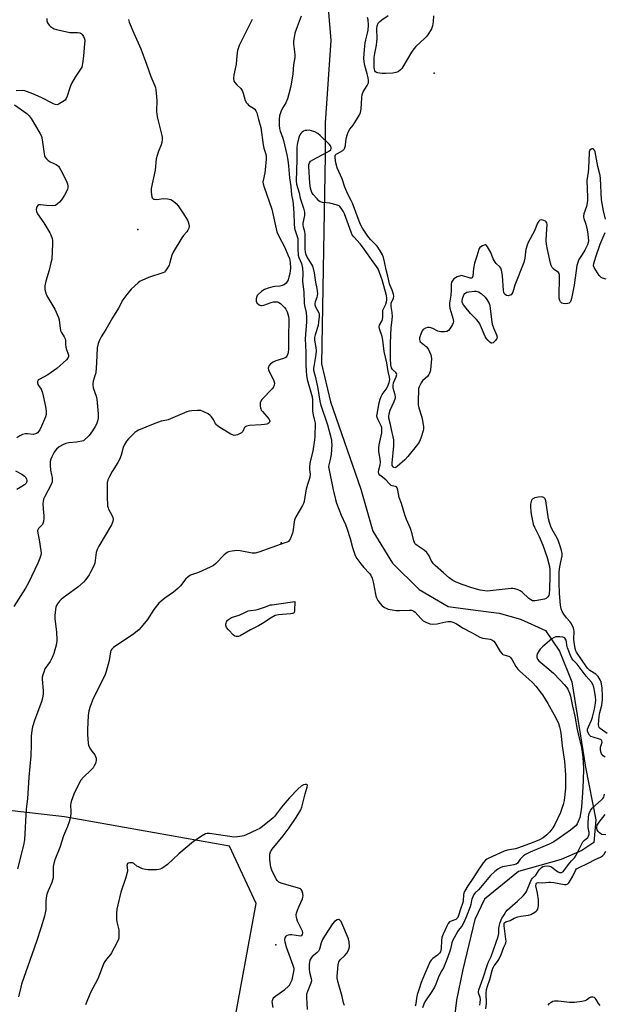
# Model space of a CAD drawing. Units: inches. Extents: x 1321762 to 1327762, y 517447 to 521448.
# Drawn here: x 1322971 to 1323240, y 519033 to 519486 of the extents above; entities that cross this region are included whole.
import ezdxf

# ---------------------------------------------------------------- set-up
doc = ezdxf.new("R2010")
doc.units = ezdxf.units.IN
doc.header["$MEASUREMENT"] = 0
for name, color, linetype in [('ELEV-Spot Elevation', 7, 'Continuous'), ('HYDRO-Single Line Stream', 4, 'Continuous'), ('NTRL-Trees', 3, 'Continuous'), ('Undefined', 1, 'Continuous')]:
    doc.layers.add(name, color=color, linetype=linetype)

msp = doc.modelspace()

# ---------------------------------------------------------------- linework, layer by layer
at = {"layer": 'ELEV-Spot Elevation'}
for p in [(1323161.5, 519460.93, 349.54), (1323025.05, 519389.06, 352.99), (1323090.99, 519244.94, 347.69), (1323088.54, 519059.82, 345.84)]:
    msp.add_point(p, dxfattribs=at)
at = {"layer": 'HYDRO-Single Line Stream'}
msp.add_lwpolyline([(1323109.57, 519527.79), (1323113.88, 519475.97), (1323111.33, 519438.19), (1323111.2, 519423.05), (1323109.53, 519327.21), (1323113.7, 519309.78), (1323127.67, 519269.62), (1323133.2, 519250.26), (1323142.29, 519235.57), (1323154.57, 519223.39), (1323167.84, 519215.65), (1323180.5, 519213.96), (1323191.31, 519212.53), (1323201.23, 519209.68), (1323212.64, 519204.59), (1323219.17, 519195.05), (1323224.75, 519180.95), (1323231.15, 519141.58), (1323235.86, 519117.42), (1323234.95, 519106.91), (1323229.46, 519103.26), (1323219.87, 519099.15), (1323200.21, 519093.67), (1323184.67, 519080.89), (1323180.1, 519071.53), (1323174.61, 519048.53), (1323171.75, 519034.38), (1323170.43, 519024.19)], dxfattribs=at)
at = {"layer": 'NTRL-Trees'}
msp.add_polyline3d([(1322962.97, 518846.67, 0), (1323001.58, 518909.9, 0), (1323068.66, 519019.77, 0), (1323079.48, 519078.86, 0), (1323067.18, 519105.28, 0), (1322991.27, 519118.8, 0), (1322961.86, 519122.13, 0)], dxfattribs=at)
at = {"layer": 'Undefined'}
for points, elevation in [([(1322983.06, 519486.13), (1322983.14, 519485.04), (1322983.46, 519484.17), (1322984.22, 519483.02), (1322984.79, 519482.41), (1322985.67, 519481.78), (1322986.43, 519481.43), (1322987.57, 519481.1), (1322993.68, 519479.71), (1322994.55, 519479.65), (1322997.18, 519479.67), (1322998.31, 519479.48), (1322998.9, 519479.19), (1322999.43, 519478.78), (1322999.76, 519478.36), (1323000, 519477.87)], 354), ([(1323100.24, 519487.22), (1323098.3, 519482.33), (1323097.37, 519479.37), (1323096.94, 519477.39), (1323096.71, 519475.65), (1323096.71, 519474.5), (1323097.28, 519469.59), (1323097.29, 519468.13), (1323096.69, 519464.88), (1323096.31, 519460.65), (1323095.4, 519454.94), (1323094.41, 519450.87), (1323093.91, 519449.15), (1323093.13, 519447.39), (1323091.61, 519444.81), (1323090.89, 519443.23), (1323090.24, 519441.32), (1323090.04, 519439.63), (1323090.13, 519436.94), (1323090.29, 519435.46), (1323090.6, 519434.36), (1323091.64, 519431.53), (1323092.1, 519430.06), (1323093.59, 519423.39), (1323094.03, 519420.9), (1323094.39, 519418.27), (1323094.91, 519412.77), (1323095.42, 519408.88), (1323095.71, 519405.06), (1323096.33, 519402.14), (1323096.53, 519400.69), (1323096.86, 519396.59), (1323096.96, 519391.65), (1323097.11, 519389.64), (1323097.39, 519388.55), (1323098.38, 519385.89), (1323098.65, 519384.84), (1323098.71, 519384.01), (1323098.68, 519379.98), (1323098.87, 519377.3), (1323099.15, 519376.24), (1323100.31, 519373.33), (1323100.8, 519371.21), (1323100.91, 519369), (1323100.85, 519365.17), (1323101.42, 519360.32), (1323101.57, 519355.21), (1323101.75, 519354.04), (1323102.45, 519350.92), (1323102.71, 519348.65), (1323102.67, 519346.52), (1323102.08, 519338.81), (1323102.31, 519332.67), (1323102.33, 519327.06), (1323102.48, 519323.9), (1323102.68, 519321.95), (1323103.05, 519320.08), (1323105.26, 519311.98), (1323105.38, 519310.6), (1323105.46, 519305.45), (1323105.74, 519303.77), (1323106.42, 519301.21), (1323106.6, 519299.96), (1323106.52, 519293.76), (1323106.41, 519292.32), (1323105.53, 519287.11), (1323104.43, 519282.22), (1323104.07, 519280.05), (1323104.07, 519278.63), (1323104.32, 519276.4), (1323104.21, 519275.03), (1323103.96, 519273.94), (1323103.15, 519271.73), (1323102.57, 519269.52), (1323102.22, 519267.84), (1323101.57, 519263.84), (1323101.28, 519263.04), (1323100.78, 519262.02), (1323097.78, 519256.77), (1323097.28, 519255.74), (1323096.97, 519254.63), (1323096.48, 519250.83), (1323096.18, 519249.38), (1323095.18, 519246.62), (1323094.74, 519245.9), (1323094.32, 519245.53), (1323093.84, 519245.25), (1323092.75, 519244.81), (1323080.74, 519240.58), (1323079.05, 519240.11), (1323078.48, 519240.07), (1323077.62, 519240.15), (1323072.12, 519241.25), (1323070.67, 519241.4), (1323067.45, 519240.95), (1323066.72, 519240.73), (1323066.1, 519240.4), (1323064.83, 519239.32), (1323060.97, 519235.39), (1323059.86, 519234.49), (1323058.29, 519233.69), (1323052.9, 519231.27), (1323049.34, 519230.01), (1323048.84, 519229.74), (1323048.16, 519229.23), (1323047.12, 519228.23), (1323044.59, 519225.05), (1323043.44, 519223.83), (1323041.49, 519222.23), (1323037.41, 519219.4), (1323035.8, 519218.08), (1323034.73, 519217.06), (1323032.45, 519214.12), (1323029.52, 519209.65), (1323026.63, 519206.08), (1323025.47, 519204.82), (1323022.63, 519202.51), (1323014.92, 519197.52), (1323013.83, 519196.73), (1323013.07, 519195.98), (1323012.65, 519195.27), (1323012.47, 519194.73), (1323011.76, 519190.77), (1323010.37, 519185.59), (1323009.84, 519183.9), (1323004.51, 519173.3), (1323003.02, 519169.5), (1323002.44, 519167.58), (1323002.1, 519165.35), (1323001.8, 519158.96), (1323001.83, 519156.61), (1323002.08, 519152.75), (1323002.35, 519151.66), (1323003.16, 519149.94), (1323003.78, 519149.02), (1323005.17, 519147.28), (1323005.57, 519146.58), (1323005.77, 519145.77), (1323005.82, 519144.64), (1323005.75, 519144.08), (1323005.49, 519143.27), (1323004.99, 519142.24), (1323004.38, 519141.27), (1323003.41, 519140.21), (1323000, 519137.05)], 348), ([(1323240.28, 519393.73), (1323239.36, 519397.7), (1323238.49, 519402.77), (1323238, 519412.44), (1323237.86, 519413.89), (1323236.73, 519418.03), (1323235.58, 519424.72), (1323235.39, 519425.25), (1323235, 519425.86), (1323234.66, 519426.12), (1323234.06, 519426.2), (1323233.67, 519426.07), (1323233.18, 519425.55), (1323232.85, 519424.83), (1323232.73, 519424.27), (1323232.53, 519417.21), (1323232.34, 519415.3), (1323231.89, 519412.74), (1323231.79, 519411.61), (1323232.09, 519403.9), (1323232.07, 519402.43), (1323231.9, 519401.3), (1323231.52, 519399.62), (1323230.42, 519396.29), (1323230.17, 519395.19), (1323230.19, 519394.66), (1323230.32, 519394.13), (1323231.34, 519391.47), (1323231.91, 519388.95), (1323232.21, 519386.96), (1323232.29, 519385.23), (1323232.46, 519383.84), (1323232.42, 519383.01), (1323232.03, 519381.92), (1323230.75, 519379.56), (1323229.55, 519377.49), (1323228.07, 519375.26), (1323227.36, 519373.48), (1323227.12, 519372.41), (1323225.88, 519363.49), (1323224.67, 519357.31), (1323224.37, 519356.29), (1323224.06, 519355.61), (1323223.53, 519355.11), (1323223.05, 519354.96), (1323221.94, 519354.92), (1323220.81, 519355.04), (1323220.29, 519355.17), (1323219.86, 519355.4), (1323219.57, 519355.75), (1323219.28, 519356.43), (1323219.05, 519357.46), (1323218.99, 519358.47), (1323219.18, 519366.8), (1323219.12, 519368.24), (1323218.98, 519368.77), (1323218.63, 519369.3), (1323216.65, 519370.69), (1323215.84, 519371.49), (1323215.33, 519372.43), (1323214.98, 519373.53), (1323213.61, 519379.84), (1323213.18, 519382.27), (1323213.06, 519384), (1323213.09, 519386.95), (1323213.51, 519391.37), (1323213.32, 519392.14), (1323213.02, 519392.56), (1323212.63, 519392.91), (1323211.9, 519393.26), (1323210.86, 519393.46), (1323210.17, 519393.31), (1323209.64, 519392.87), (1323209.08, 519391.92), (1323207.57, 519388.46), (1323204.7, 519383.09), (1323204.2, 519381.77), (1323203.71, 519379.89), (1323203.52, 519378.78), (1323203.19, 519375.88), (1323202.72, 519373.9), (1323198.62, 519363.41), (1323197.66, 519360.17), (1323197.2, 519359.37), (1323196.87, 519359.05), (1323196.45, 519358.8), (1323195.44, 519358.58), (1323194.7, 519358.69), (1323194.08, 519359.07), (1323193.68, 519359.64), (1323193.52, 519360.11), (1323193.39, 519360.94), (1323192.9, 519367.67), (1323192.62, 519369.74), (1323192.34, 519370.87), (1323192.13, 519371.33), (1323191.74, 519371.85), (1323189.98, 519373.41), (1323189.46, 519374.07), (1323188.67, 519375.55), (1323187.46, 519378.42), (1323186.05, 519381.04), (1323185.56, 519381.68), (1323185.19, 519381.92), (1323184.97, 519381.95), (1323184.49, 519381.87), (1323183.73, 519381.55), (1323182.98, 519381.11), (1323182.54, 519380.75), (1323182.2, 519380.32), (1323181.96, 519379.81), (1323181.09, 519376.72), (1323179.94, 519373.59), (1323179.54, 519371.05), (1323179.2, 519367.52), (1323179.11, 519367.14), (1323178.93, 519366.86), (1323178.63, 519366.7), (1323177.96, 519366.7), (1323176.67, 519367.04), (1323174.56, 519367.8), (1323174.03, 519367.87), (1323173.51, 519367.8), (1323171.97, 519367.21), (1323170.52, 519366.38), (1323169.97, 519365.77), (1323169.47, 519364.77), (1323169.28, 519363.68), (1323169.23, 519361.12), (1323169.05, 519358.78), (1323168.53, 519355.09), (1323168.49, 519353.97), (1323168.68, 519352.91), (1323170.06, 519348.32), (1323170.25, 519347.49), (1323170.33, 519346.68), (1323170.25, 519346.14), (1323169.93, 519345.36), (1323168.71, 519343.34), (1323167.99, 519342.5), (1323167.3, 519342.16), (1323166.23, 519342.01), (1323164.55, 519342.01), (1323163.73, 519342.12), (1323163.19, 519342.3), (1323160.86, 519343.44), (1323159.85, 519343.82), (1323159.08, 519343.96), (1323158.52, 519343.91), (1323157.41, 519343.58), (1323156.41, 519343.04), (1323155.88, 519342.43), (1323155.39, 519341.4), (1323154.67, 519339.19), (1323154.64, 519338.37), (1323154.78, 519337.84), (1323155.06, 519337.38), (1323155.45, 519336.98), (1323157.75, 519335.16), (1323158.7, 519334.1), (1323159.36, 519332.81), (1323159.88, 519331.43), (1323160.06, 519330.62), (1323160.15, 519329.54), (1323159.72, 519324.54), (1323159.59, 519323.68), (1323159.36, 519322.9), (1323159.02, 519322.26), (1323158.5, 519321.61), (1323156.15, 519319.37), (1323155.42, 519318.48), (1323154.55, 519316.68), (1323154.29, 519315.87), (1323154.16, 519315.07), (1323154.05, 519310.41), (1323154.11, 519308.37), (1323154.41, 519306.94), (1323155.68, 519303.09), (1323155.95, 519302.01), (1323156.47, 519298.21), (1323156.47, 519297.33), (1323156.33, 519296.48), (1323155.34, 519293.08), (1323155.02, 519292.27), (1323154.5, 519291.26), (1323153.75, 519290.18), (1323149.27, 519284.6), (1323147.88, 519283.11), (1323144.46, 519279.94), (1323143.77, 519279.54), (1323143.3, 519279.45), (1323142.85, 519279.53), (1323142.51, 519279.78), (1323142.18, 519280.4), (1323142.1, 519281.49), (1323142.83, 519289.47), (1323142.89, 519291.16), (1323142.85, 519292.27), (1323142.63, 519293.62), (1323141.83, 519296.96), (1323141.36, 519299.37), (1323140.61, 519302.17), (1323140.52, 519302.99), (1323140.66, 519304.22), (1323141.16, 519305.86), (1323143.01, 519309.88), (1323143.59, 519311.54), (1323143.65, 519312.11), (1323143.56, 519312.96), (1323142.64, 519315.97), (1323142.53, 519316.52), (1323142.52, 519317.23), (1323142.79, 519318.47), (1323143.93, 519321.24), (1323144.19, 519322.3), (1323144.11, 519322.79), (1323143.87, 519323.19), (1323142.31, 519324.63), (1323141.8, 519325.39), (1323141.52, 519326.76), (1323141.34, 519329.65), (1323141.3, 519336.5), (1323141.57, 519340.56), (1323141.67, 519343.8), (1323142.15, 519347.63), (1323142.24, 519348.95), (1323142.17, 519350.79), (1323141.72, 519353.68), (1323141.66, 519354.54), (1323141.72, 519355.08), (1323141.88, 519355.6), (1323142.58, 519356.99), (1323142.74, 519357.47), (1323142.85, 519358.44), (1323142.75, 519359.22), (1323142.17, 519361.07), (1323141.14, 519363.29), (1323140.86, 519364.06), (1323140.17, 519367.59), (1323139.35, 519370.52), (1323138.65, 519374.13), (1323138.09, 519376.09), (1323137.59, 519377.46), (1323136.62, 519379.2), (1323135.21, 519381.36), (1323134.34, 519382.34), (1323132.1, 519384.49), (1323130.88, 519386.04), (1323128.51, 519389.69), (1323127.36, 519391.72), (1323125.41, 519397), (1323123.78, 519401.15), (1323123.19, 519402.46), (1323121.97, 519404.73), (1323121.24, 519406.31), (1323120.36, 519408.52), (1323119.03, 519412.33), (1323116.86, 519417.39), (1323116.2, 519419.8), (1323115.83, 519422.03), (1323115.92, 519422.97), (1323116.08, 519423.34), (1323116.33, 519423.65), (1323116.93, 519424.09), (1323119.4, 519425.45), (1323119.98, 519425.97), (1323120.36, 519426.58), (1323120.63, 519427.64), (1323120.83, 519429.71), (1323121.1, 519431.44), (1323121.38, 519432.53), (1323121.84, 519433.8), (1323122.59, 519435.15), (1323124.1, 519437.03), (1323124.96, 519438.24), (1323126.94, 519441.58), (1323127.55, 519442.87), (1323127.74, 519443.58), (1323127.86, 519444.43), (1323128.14, 519449.63), (1323128.33, 519451.17), (1323128.78, 519452.33), (1323130.64, 519455.38), (1323131.16, 519456.57), (1323131.27, 519457.57), (1323131.11, 519458.87), (1323130.64, 519460.73), (1323129.46, 519464.58), (1323129.19, 519466.19), (1323129.08, 519467.84), (1323129.35, 519471.9), (1323129.71, 519474.98), (1323129.99, 519476.33), (1323130.83, 519479.43), (1323131.04, 519480.78), (1323131.14, 519483.01), (1323130.99, 519485.58), (1323130.8, 519486.66)], 348), ([(1323161.17, 519487.43), (1323161.05, 519484.53), (1323160.73, 519482.79), (1323160.15, 519481.45), (1323158.49, 519478.66), (1323157.82, 519477.7), (1323157.22, 519477.06), (1323152.98, 519473.26), (1323152.02, 519472.21), (1323151.06, 519470.72), (1323147.02, 519463.86), (1323146.54, 519463.13), (1323145.97, 519462.49), (1323144.84, 519461.66), (1323143.82, 519461.23), (1323142.43, 519461.03), (1323139.27, 519460.83), (1323137.56, 519460.87), (1323135.35, 519461.18), (1323134.86, 519461.33), (1323134.45, 519461.57), (1323134.09, 519462.08), (1323133.91, 519462.72), (1323133.8, 519463.78), (1323133.85, 519468.13), (1323134.06, 519469.98), (1323134.88, 519473.86), (1323135.11, 519475.39), (1323135.17, 519476.75), (1323135.08, 519481.32), (1323135.23, 519482.75), (1323135.72, 519483.94), (1323136.37, 519484.78), (1323137.28, 519485.52), (1323140.23, 519487.58)], 350), ([(1323077.68, 519485.72), (1323071.61, 519473.65), (1323071.2, 519472.4), (1323070.98, 519471.34), (1323070.67, 519469.15), (1323070.22, 519465.06), (1323069.86, 519463.01), (1323069.23, 519460.17), (1323069.11, 519458.73), (1323069.29, 519457.34), (1323069.65, 519456.63), (1323070.59, 519455.61), (1323072.46, 519453.93), (1323073.03, 519453.08), (1323073.53, 519451.85), (1323074.51, 519448.4), (1323074.98, 519447.38), (1323075.44, 519446.8), (1323076.02, 519446.28), (1323078.21, 519444.95), (1323078.85, 519444.44), (1323079.36, 519443.68), (1323079.74, 519442.68), (1323080.5, 519439.66), (1323081.58, 519436.04), (1323082.66, 519428.07), (1323083.06, 519426.45), (1323083.86, 519424.21), (1323084.06, 519423.12), (1323084.05, 519421.41), (1323083.66, 519416.51), (1323083.44, 519415.07), (1323082.68, 519411.61), (1323082.63, 519410.78), (1323082.74, 519409.99), (1323083.16, 519408.59), (1323086.65, 519398.39), (1323089.07, 519387.96), (1323089.77, 519386.33), (1323092.64, 519380.72), (1323094.14, 519377.45), (1323094.78, 519375.69), (1323095.1, 519373.79), (1323095.23, 519371.25), (1323095, 519368.81), (1323094.61, 519367.16), (1323094.18, 519365.83), (1323093.79, 519365.09), (1323093.25, 519364.41), (1323092.39, 519363.65), (1323091.44, 519363.21), (1323090.41, 519362.99), (1323088.1, 519362.84), (1323087.16, 519362.7), (1323084.95, 519362.11), (1323083.36, 519361.49), (1323081.91, 519360.49), (1323080.36, 519359.11), (1323080.01, 519358.66), (1323079.77, 519358.17), (1323079.48, 519357.11), (1323079.44, 519356.58), (1323079.5, 519356.07), (1323079.85, 519355.38), (1323080.81, 519354.43), (1323081.26, 519354.17), (1323081.7, 519354.06), (1323082.16, 519354.05), (1323082.97, 519354.2), (1323086.41, 519355.44), (1323087.46, 519355.73), (1323088.24, 519355.81), (1323089.02, 519355.79), (1323089.51, 519355.7), (1323090, 519355.51), (1323090.7, 519355.01), (1323091.8, 519354), (1323092.6, 519353.12), (1323093.09, 519352.41), (1323093.73, 519351.15), (1323094.14, 519350.1), (1323094.4, 519349.02), (1323094.56, 519347.92), (1323094.6, 519346.5), (1323094.42, 519340.5), (1323094.34, 519333.83), (1323094.27, 519332.64), (1323094.09, 519331.79), (1323093.62, 519330.79), (1323093.28, 519330.38), (1323092.83, 519330.07), (1323092.04, 519329.71), (1323088.62, 519328.55), (1323087.28, 519328), (1323086.14, 519327.28), (1323085.47, 519326.46), (1323085.14, 519325.74), (1323085.02, 519325.25), (1323085.1, 519324.47), (1323085.56, 519323.41), (1323087.14, 519320.52), (1323087.64, 519319.45), (1323087.88, 519318.39), (1323087.8, 519317.38), (1323087.53, 519316.64), (1323087.03, 519315.95), (1323082.17, 519310.77), (1323081.69, 519310.08), (1323081.4, 519309.33), (1323081.33, 519307.88), (1323081.44, 519307.02), (1323081.6, 519306.47), (1323081.87, 519305.97), (1323082.39, 519305.28), (1323085.34, 519301.95), (1323085.7, 519301.27), (1323085.74, 519300.83), (1323085.66, 519300.41), (1323085.45, 519300.04), (1323085.08, 519299.77), (1323084.36, 519299.5), (1323083.28, 519299.26), (1323081.8, 519299.11), (1323076.45, 519298.86), (1323075.05, 519298.63), (1323074.42, 519298.28), (1323074.1, 519297.9), (1323073.3, 519296.14), (1323072.82, 519295.53), (1323072.15, 519295.11), (1323070.87, 519294.59), (1323070.09, 519294.36), (1323069.31, 519294.3), (1323068.54, 519294.53), (1323067.78, 519294.92), (1323062.77, 519297.97), (1323061.59, 519298.8), (1323061.2, 519299.17), (1323060.73, 519299.79), (1323059.69, 519301.77), (1323058.92, 519302.92), (1323058.37, 519303.52), (1323057.43, 519304.16), (1323055.34, 519305.21), (1323054, 519305.69), (1323052.53, 519305.78), (1323049.84, 519305.66), (1323048.66, 519305.53), (1323047.53, 519305.19), (1323039.06, 519301.47), (1323038.33, 519301.27), (1323035.82, 519300.81), (1323032.02, 519299.55), (1323025.36, 519296.69), (1323024.61, 519296.28), (1323023.7, 519295.58), (1323020.73, 519292.74), (1323019.85, 519291.59), (1323018.93, 519290.11), (1323018.29, 519288.68), (1323017.3, 519285.27), (1323016.53, 519283.17), (1323015.81, 519281.89), (1323013.16, 519277.63), (1323011.77, 519275.13), (1323011.18, 519273.85), (1323010.92, 519272.43), (1323010.84, 519270.06), (1323010.88, 519266.33), (1323011.13, 519261.74), (1323011.29, 519260.91), (1323011.49, 519260.37), (1323012.99, 519257.58), (1323013.45, 519256.6), (1323013.62, 519255.82), (1323013.53, 519254.71), (1323013.25, 519253.9), (1323012.84, 519253.12), (1323007.1, 519243.36), (1323006.28, 519241.79), (1323005.91, 519240.36), (1323005.2, 519235.5), (1323004.99, 519234.69), (1323004.53, 519233.63), (1323003.3, 519231.32), (1323002.55, 519230.1), (1323001.08, 519228.07), (1323000, 519226.81)], 350), ([(1323020.76, 519485.62), (1323021.1, 519484.51), (1323023.22, 519479.37), (1323026.4, 519472.17), (1323029.07, 519465.12), (1323031, 519459.46), (1323032.9, 519455.22), (1323033.17, 519454.39), (1323033.33, 519453.54), (1323033.73, 519448.34), (1323033.65, 519443.44), (1323033.69, 519442.01), (1323034.02, 519440.31), (1323036.03, 519432.35), (1323036.18, 519431.48), (1323036.21, 519430.6), (1323036.04, 519429.14), (1323035.78, 519427.99), (1323034.37, 519424.56), (1323033.51, 519421.5), (1323033.05, 519416.34), (1323031.23, 519407.95), (1323031.21, 519406.19), (1323031.44, 519404.15), (1323031.61, 519403.65), (1323031.88, 519403.29), (1323032.23, 519403.07), (1323032.65, 519402.93), (1323033.73, 519402.91), (1323036.89, 519403.26), (1323038.61, 519403.17), (1323039.46, 519403.05), (1323040.26, 519402.81), (1323041.42, 519402.07), (1323042.7, 519400.96), (1323043.64, 519399.88), (1323045.47, 519397.24), (1323047.15, 519394.55), (1323047.86, 519393.31), (1323048.19, 519392.53), (1323048.47, 519391.46), (1323048.6, 519390.38), (1323048.5, 519389.61), (1323048.06, 519388.68), (1323047.59, 519388.01), (1323046.03, 519386.23), (1323045.34, 519385.29), (1323041.23, 519378.61), (1323040.69, 519377.25), (1323039.78, 519373.81), (1323039.41, 519372.7), (1323038.74, 519371.45), (1323037.79, 519370.05), (1323037.22, 519369.48), (1323036.47, 519369.07), (1323029.95, 519366.97), (1323026.83, 519365.64), (1323026.11, 519365.2), (1323025.2, 519364.5), (1323021.98, 519361.61), (1323019.94, 519359.16), (1323018.18, 519356.63), (1323016.16, 519352.79), (1323013.34, 519348.45), (1323010.22, 519343.07), (1323008.13, 519339.64), (1323007.33, 519338.14), (1323006.71, 519336.53), (1323006.3, 519334.53), (1323006.06, 519327.65), (1323005.61, 519323.11), (1323005.29, 519321.72), (1323004.42, 519319.23), (1323004.25, 519318.2), (1323004.3, 519317.36), (1323004.51, 519316.24), (1323005.87, 519312.39), (1323006.19, 519311.03), (1323006.8, 519304.25), (1323006.83, 519303.22), (1323006.75, 519302.19), (1323006.47, 519300.85), (1323005.95, 519299.48), (1323005.41, 519298.43), (1323004.15, 519296.44), (1323002.62, 519294.29), (1323000, 519291.81)], 352), ([(1323000, 519477.87), (1323000.44, 519476.84), (1323000.58, 519476.05), (1323000.25, 519472.75), (1323000, 519468.85)], 354), ([(1323000, 519468.85), (1322999.62, 519465.46), (1322999.22, 519463.77), (1322998.66, 519462.77), (1322996.14, 519459.21), (1322994.5, 519456.25), (1322993.85, 519454.62), (1322992.51, 519450.33), (1322992.04, 519449.27), (1322991.5, 519448.62), (1322990.34, 519447.76), (1322988.84, 519446.84), (1322988.34, 519446.61), (1322987.82, 519446.48), (1322987.01, 519446.57), (1322986.21, 519446.86), (1322980.57, 519449.82), (1322976.65, 519451.53), (1322974.21, 519452.44), (1322972.95, 519452.81), (1322971.81, 519453.02), (1322969, 519452.9)], 354), ([(1322968.28, 519446.41), (1322973.91, 519442.39), (1322974.93, 519441.42), (1322975.96, 519440.07), (1322979.97, 519433.37), (1322980.62, 519432.04), (1322980.99, 519430.31), (1322981.84, 519423.79), (1322982.04, 519422.94), (1322982.26, 519422.42), (1322982.9, 519421.5), (1322983.72, 519420.74), (1322984.73, 519420.19), (1322987.37, 519418.95), (1322988.08, 519418.51), (1322988.48, 519418.12), (1322988.97, 519417.41), (1322989.53, 519416.37), (1322991.96, 519411.57), (1322992.59, 519410.06), (1322992.77, 519408.99), (1322992.76, 519408.18), (1322992.64, 519407.65), (1322992.32, 519406.87), (1322991.19, 519404.88), (1322989.8, 519402.75), (1322988.92, 519401.68), (1322987.92, 519400.73), (1322987.05, 519400.16), (1322985.94, 519399.96), (1322982.95, 519400.02), (1322980.15, 519400.37), (1322979.43, 519400.33), (1322979.03, 519400.12), (1322978.58, 519399.5), (1322978.39, 519398.99), (1322978.29, 519398.25), (1322978.42, 519397.3), (1322978.89, 519396.28), (1322981.71, 519392.1), (1322984.53, 519387.58), (1322985.03, 519386.52), (1322985.54, 519384.84), (1322985.68, 519383.98), (1322985.71, 519382.51), (1322985.36, 519375.34), (1322985.03, 519373.66), (1322984.2, 519370.33), (1322982.6, 519365.31), (1322982.28, 519363.1), (1322982.27, 519361.44), (1322982.64, 519359.79), (1322983.14, 519358.47), (1322986.75, 519352.45), (1322988.42, 519348.63), (1322988.73, 519347.51), (1322989.06, 519344.66), (1322989.48, 519342.65), (1322989.94, 519341.61), (1322991.13, 519339.71), (1322991.51, 519338.71), (1322991.66, 519337.93), (1322991.74, 519336.09), (1322991.9, 519334.98), (1322992.19, 519333.88), (1322992.98, 519331.71), (1322993.08, 519331.16), (1322993.08, 519330.65), (1322992.81, 519329.78), (1322992.18, 519329), (1322987.69, 519325.03), (1322983.56, 519322.19), (1322979.6, 519320.05), (1322979.17, 519319.71), (1322978.81, 519319.16), (1322978.77, 519318.48), (1322979.01, 519317.73), (1322980.44, 519315.54), (1322981.13, 519313.88), (1322982.51, 519307.67), (1322982.77, 519305.44), (1322982.79, 519303.99), (1322982.58, 519302.86), (1322980.74, 519298.51), (1322979.92, 519296.94), (1322978.82, 519295.56), (1322978.4, 519295.19), (1322977.92, 519294.95), (1322976.81, 519294.79), (1322974.18, 519295.02), (1322973.31, 519295.01), (1322971.96, 519294.67), (1322970.67, 519294.12), (1322969.3, 519293.22)], 354), ([(1323241.11, 519157.11), (1323237.87, 519159.43), (1323237.43, 519159.91), (1323237.2, 519160.51), (1323237.14, 519161.25), (1323237.38, 519165.02), (1323237.73, 519166.87), (1323238.64, 519170.16), (1323238.98, 519172.71), (1323238.98, 519174.27), (1323238.79, 519178.04), (1323238.54, 519179.97), (1323238.31, 519180.78), (1323237.86, 519181.85), (1323236.99, 519183.31), (1323235.89, 519184.41), (1323233.18, 519186.12), (1323232.19, 519186.98), (1323231.57, 519187.78), (1323227.04, 519194.49), (1323226.7, 519195.19), (1323226.38, 519196.22), (1323225.87, 519199.14), (1323225.78, 519200.5), (1323225.87, 519204.24), (1323225.8, 519204.82), (1323225.56, 519205.65), (1323224.98, 519206.99), (1323224.43, 519208.02), (1323223.91, 519208.71), (1323222.39, 519210.4), (1323221.18, 519212.01), (1323220.44, 519213.21), (1323219.94, 519214.49), (1323219.64, 519216.17), (1323219.12, 519221.62), (1323218.95, 519226.47), (1323218.96, 519229.39), (1323219.06, 519231.45), (1323219.36, 519233.81), (1323219.74, 519236.14), (1323220.45, 519238.88), (1323220.44, 519239.99), (1323219.9, 519241.98), (1323218.66, 519245.67), (1323218, 519246.98), (1323215.71, 519251.07), (1323215.14, 519252.35), (1323214.47, 519254.18), (1323214.06, 519255.85), (1323212.9, 519264.12), (1323212.57, 519265.11), (1323212.31, 519265.5), (1323211.95, 519265.77), (1323210.96, 519266.01), (1323209.29, 519265.96), (1323207.84, 519265.58), (1323206.82, 519265.08), (1323206.32, 519264.55), (1323206.04, 519263.82), (1323205.87, 519262.69), (1323205.8, 519261.24), (1323205.91, 519259.5), (1323206.09, 519258.08), (1323206.66, 519255.03), (1323207.05, 519253.51), (1323207.58, 519252.13), (1323209.75, 519247.78), (1323211.46, 519243.85), (1323213.48, 519238.19), (1323214.49, 519233.99), (1323214.65, 519232.31), (1323214.72, 519229.5), (1323214.55, 519223.48), (1323214.4, 519221.42), (1323214.18, 519220.61), (1323213.76, 519220), (1323212.99, 519219.33), (1323212.29, 519218.98), (1323208.01, 519218.14), (1323207.18, 519218.12), (1323206.66, 519218.24), (1323205.92, 519218.64), (1323204.99, 519219.32), (1323201.96, 519222.12), (1323201.06, 519222.84), (1323200.08, 519223.32), (1323198.51, 519223.75), (1323197.69, 519223.83), (1323196.83, 519223.8), (1323187.23, 519222.75), (1323186.1, 519222.69), (1323184.83, 519222.75), (1323182.64, 519223.16), (1323178.75, 519224.22), (1323174.34, 519225.74), (1323171.54, 519226.8), (1323170.06, 519227.56), (1323168.4, 519228.76), (1323165.72, 519230.99), (1323161.93, 519234.39), (1323161.09, 519235.23), (1323160.46, 519236.06), (1323160.08, 519236.75), (1323159.22, 519238.83), (1323158.08, 519240.35), (1323156.78, 519241.46), (1323153.59, 519243.58), (1323152.94, 519244.14), (1323152.6, 519244.57), (1323152.34, 519245.05), (1323152.04, 519245.86), (1323151.26, 519248.96), (1323150.52, 519251.45), (1323148.75, 519255.56), (1323147.94, 519257.71), (1323146.43, 519262.93), (1323145.37, 519265.77), (1323144.74, 519269.14), (1323144.38, 519270.18), (1323144.06, 519270.57), (1323143.62, 519270.82), (1323142.14, 519271.09), (1323141.71, 519271.26), (1323141.29, 519271.55), (1323140.71, 519272.11), (1323139.25, 519273.79), (1323136.97, 519275.48), (1323136.38, 519276.03), (1323136.02, 519276.67), (1323135.87, 519277.37), (1323135.99, 519278.47), (1323136.61, 519280.76), (1323136.73, 519281.93), (1323136.63, 519283.39), (1323135.99, 519286.84), (1323135.99, 519288.51), (1323136.2, 519289.95), (1323137.28, 519295.42), (1323137.42, 519296.9), (1323137.31, 519297.89), (1323137.07, 519298.66), (1323135.67, 519301.45), (1323135.28, 519302.49), (1323135.12, 519303.3), (1323135.14, 519304.14), (1323136.1, 519309.29), (1323136.56, 519310.93), (1323137.08, 519312.17), (1323137.57, 519313.1), (1323139.4, 519315.65), (1323140.01, 519316.66), (1323140.73, 519318.6), (1323140.97, 519320.06), (1323140.91, 519321.13), (1323140.32, 519323.75), (1323139.65, 519327.66), (1323138.4, 519332.9), (1323137.88, 519338.14), (1323137.47, 519339.78), (1323136.33, 519343.31), (1323136.16, 519344.36), (1323136.33, 519345.07), (1323137.39, 519346.87), (1323137.68, 519347.64), (1323137.78, 519348.71), (1323137.75, 519351.17), (1323137.86, 519351.96), (1323139.12, 519354.72), (1323139.48, 519355.78), (1323139.66, 519356.59), (1323139.7, 519357.51), (1323139.45, 519358.73), (1323137.43, 519365.96), (1323136.33, 519369.29), (1323135.64, 519370.88), (1323134.19, 519373.16), (1323128.51, 519381.07), (1323127.39, 519382.43), (1323124.44, 519385.61), (1323123.75, 519386.52), (1323123.18, 519387.8), (1323120.2, 519396.24), (1323119.62, 519397.43), (1323118.66, 519398.93), (1323118.09, 519399.58), (1323117.64, 519399.91), (1323116.28, 519400.42), (1323113.37, 519401.14), (1323110.11, 519401.47), (1323109.02, 519401.76), (1323108.34, 519402.25), (1323107.53, 519403.1), (1323105.79, 519405.16), (1323105.15, 519406.13), (1323104.84, 519406.95), (1323104.55, 519408.09), (1323104.19, 519410.44), (1323103.79, 519418.1), (1323103.82, 519418.95), (1323104.02, 519419.7), (1323104.57, 519420.45), (1323105.52, 519421.12), (1323112.23, 519424.62), (1323113.24, 519425.23), (1323113.83, 519425.78), (1323114.02, 519426.25), (1323114.05, 519426.56), (1323113.86, 519427.32), (1323113.19, 519428.22), (1323108.93, 519432.32), (1323107.82, 519433.27), (1323106.57, 519433.94), (1323104.95, 519434.51), (1323103.87, 519434.69), (1323102.8, 519434.67), (1323102.02, 519434.53), (1323101.28, 519434.24), (1323100.6, 519433.82), (1323100.04, 519433.26), (1323099.62, 519432.55), (1323099.28, 519431.77), (1323098.66, 519429.51), (1323098.42, 519428.18), (1323098.27, 519426.62), (1323098.18, 519421.07), (1323097.88, 519411.44), (1323098.04, 519409.96), (1323099.29, 519405.9), (1323099.72, 519403.52), (1323101.26, 519398.92), (1323101.75, 519396.98), (1323101.71, 519395.55), (1323101.02, 519391.97), (1323100.96, 519391.25), (1323101.08, 519390.27), (1323101.7, 519388.11), (1323101.88, 519386.97), (1323101.89, 519380.1), (1323102.03, 519378.59), (1323102.37, 519377.5), (1323102.95, 519376.18), (1323105.03, 519372.98), (1323105.44, 519372.21), (1323105.63, 519371.66), (1323106.15, 519369.07), (1323106.77, 519364.8), (1323107.44, 519361.9), (1323107.62, 519360.72), (1323107.66, 519359.53), (1323107.6, 519358.64), (1323107.41, 519357.83), (1323106.68, 519355.74), (1323106.55, 519354.91), (1323106.56, 519354.36), (1323106.83, 519353.45), (1323108.31, 519350.7), (1323108.47, 519349.88), (1323108.46, 519349.01), (1323108.21, 519346.36), (1323107.98, 519344.9), (1323106.66, 519340.64), (1323106.41, 519339.38), (1323106.41, 519338.16), (1323107.01, 519334.69), (1323107.09, 519333.16), (1323106.93, 519331.51), (1323105.99, 519326.04), (1323105.91, 519325.18), (1323105.94, 519324.38), (1323106.82, 519320.99), (1323107.88, 519315.91), (1323108.78, 519310.09), (1323109.09, 519308.61), (1323112.31, 519299.22), (1323114.11, 519292.34), (1323114.25, 519291.2), (1323114.28, 519290.05), (1323113.98, 519285.56), (1323113.57, 519283.17), (1323112.93, 519280.78), (1323112.83, 519279.83), (1323114.97, 519269.32), (1323116.04, 519264.81), (1323116.51, 519263.14), (1323118.68, 519257.56), (1323120.64, 519253.26), (1323121.29, 519251.63), (1323122.73, 519246.84), (1323123.83, 519242.65), (1323125.11, 519239.01), (1323125.78, 519237.72), (1323127.69, 519235.19), (1323129.12, 519233.5), (1323131.55, 519230.95), (1323132.28, 519229.95), (1323132.84, 519228.63), (1323133.59, 519226.13), (1323134.37, 519221.23), (1323134.56, 519220.43), (1323134.91, 519219.49), (1323135.57, 519218.29), (1323136.61, 519216.95), (1323137.56, 519215.92), (1323138.59, 519215.13), (1323139.28, 519214.74), (1323140.34, 519214.35), (1323142.04, 519213.99), (1323144.04, 519213.69), (1323145.5, 519213.67), (1323150.15, 519213.94), (1323150.96, 519213.89), (1323151.45, 519213.77), (1323152.14, 519213.46), (1323152.77, 519212.98), (1323155.31, 519209.99), (1323156.32, 519209), (1323157.56, 519208.29), (1323159.49, 519207.64), (1323160.89, 519207.52), (1323162.86, 519207.64), (1323164.02, 519207.86), (1323166.76, 519208.55), (1323167.79, 519208.69), (1323169.14, 519208.62), (1323170.5, 519208.26), (1323171.7, 519207.66), (1323173.36, 519206.47), (1323174.51, 519205.77), (1323178.9, 519203.53), (1323182.41, 519201.5), (1323183.9, 519200.97), (1323187.21, 519200.53), (1323188.01, 519200.26), (1323188.5, 519199.99), (1323188.92, 519199.63), (1323189.44, 519198.95), (1323191.81, 519194.9), (1323192.68, 519193.79), (1323193.11, 519193.46), (1323193.52, 519193.26), (1323195.71, 519192.71), (1323196.16, 519192.51), (1323196.57, 519192.18), (1323197.42, 519191.08), (1323199.07, 519187.98), (1323199.92, 519186.8), (1323200.91, 519185.76), (1323205.01, 519182.17), (1323206.71, 519180.53), (1323208.33, 519178.8), (1323210.14, 519176.52), (1323211.32, 519174.88), (1323213.78, 519171.01), (1323216.72, 519165.77), (1323218.52, 519162.13), (1323219.19, 519160.26), (1323219.53, 519158.96), (1323219.79, 519157.25), (1323220.4, 519151.46), (1323221.43, 519144.28), (1323221.92, 519138.18), (1323221.96, 519135.24), (1323221.88, 519132.02), (1323221.3, 519126.28), (1323220.85, 519124.44), (1323219.57, 519120.81), (1323217, 519115.23), (1323216.15, 519113.72), (1323214.72, 519111.95), (1323213.36, 519110.56), (1323211.63, 519109.15), (1323209.95, 519108.18), (1323206.51, 519106.76), (1323200.33, 519104.5), (1323198.94, 519104.14), (1323195.22, 519103.43), (1323193.62, 519102.94), (1323186.64, 519099.81), (1323185.76, 519099.3), (1323185.14, 519098.81), (1323183.97, 519097.55), (1323181.95, 519094.78), (1323178.97, 519089.95), (1323176.9, 519087.07), (1323175.47, 519084.45), (1323175.12, 519083.64), (1323174.9, 519082.84), (1323174.77, 519080.2), (1323174.59, 519079.32), (1323173.6, 519076.38), (1323172.71, 519073.38), (1323172.29, 519072.45), (1323171.9, 519071.94), (1323171.4, 519071.61), (1323169.24, 519070.83), (1323168.5, 519070.43), (1323167.89, 519069.75), (1323167.22, 519068.53), (1323165.54, 519064.81), (1323164.99, 519063.23), (1323164.8, 519061.9), (1323164.68, 519058.18), (1323164.54, 519057.45), (1323164.3, 519056.74), (1323163.93, 519056.11), (1323163.59, 519055.71), (1323162.94, 519055.14), (1323160.85, 519053.57), (1323160.14, 519052.8), (1323159.67, 519052.17), (1323158.99, 519050.87), (1323156.93, 519046.26), (1323155.47, 519042.61), (1323154.47, 519039.66), (1323153.66, 519036.85), (1323153.35, 519035.39), (1323152.98, 519032.76), (1323152.72, 519031.65)], 346), ([(1323240.65, 519366.15), (1323239, 519366.64), (1323238.27, 519367.01), (1323237.48, 519367.82), (1323235.82, 519370.29), (1323235.08, 519371.56), (1323234.85, 519372.35), (1323234.88, 519373.42), (1323235.19, 519374.48), (1323236.09, 519376.88), (1323237.92, 519382.26), (1323240.17, 519387.62)], 348), ([(1323000, 519291.81), (1322996.82, 519291.12), (1322993.22, 519290.94), (1322991.81, 519290.6), (1322990.77, 519290.19), (1322988.86, 519289.07), (1322987.56, 519287.97), (1322986.53, 519286.65), (1322985.38, 519284.47), (1322985, 519283.43), (1322984.71, 519282.35), (1322984.6, 519280.63), (1322984.77, 519278.3), (1322985.33, 519276.16), (1322985.54, 519275), (1322985.64, 519273.84), (1322985.58, 519272.99), (1322985.08, 519271.66), (1322982.13, 519266.24), (1322981.59, 519264.91), (1322981.36, 519263.82), (1322981.32, 519262.98), (1322981.46, 519260.45), (1322981.78, 519257.32), (1322981.74, 519256.15), (1322981.53, 519254.68), (1322981.31, 519253.84), (1322981.09, 519253.37), (1322980.67, 519252.81), (1322979.27, 519251.5), (1322978.94, 519250.87), (1322978.85, 519250.38), (1322978.94, 519249.3), (1322979.58, 519246.21), (1322980.42, 519241.18), (1322980.5, 519240.01), (1322980.38, 519239.19), (1322979.94, 519237.88), (1322978.97, 519235.55), (1322974.7, 519226.48), (1322973.25, 519224.01), (1322967.86, 519215.61)], 352), ([(1322968.7, 519278.06), (1322971.62, 519276.43), (1322972.86, 519275.47), (1322973.39, 519274.89), (1322973.77, 519274.23), (1322973.96, 519273.54), (1322973.93, 519273.11), (1322973.8, 519272.69), (1322973.54, 519272.29), (1322972.77, 519271.58), (1322971.6, 519270.79), (1322969.28, 519269.43)], 354), ([(1323000, 519226.81), (1322997.33, 519224.45), (1322990.67, 519219.52), (1322989.52, 519218.6), (1322988.92, 519217.96), (1322988.06, 519216.77), (1322987.62, 519216.02), (1322987.33, 519215.23), (1322986.92, 519213.01), (1322986.76, 519211.33), (1322986.87, 519209.9), (1322987.65, 519203.9), (1322987.71, 519200.16), (1322987.57, 519198.45), (1322986.28, 519193.97), (1322985.6, 519192.06), (1322984.6, 519190.33), (1322982.27, 519186.84), (1322981.82, 519185.78), (1322981.28, 519184.12), (1322981.05, 519183), (1322981.03, 519182.13), (1322981.51, 519176.87), (1322981.4, 519175.4), (1322981.11, 519173.35), (1322980.62, 519171.64), (1322977.55, 519163.52), (1322976.51, 519160.2), (1322976.17, 519158.5), (1322975.93, 519155.88), (1322975.93, 519151.78), (1322975.69, 519146.92), (1322974.83, 519137), (1322974.15, 519127.14), (1322973.66, 519122.42), (1322972.78, 519108.23), (1322972.45, 519105.71), (1322969.68, 519094.87)], 350), ([(1323240.2, 519146.22), (1323239.7, 519146.5), (1323239.27, 519146.87), (1323238.56, 519147.75), (1323238.13, 519148.74), (1323237.97, 519149.78), (1323238.09, 519150.87), (1323238.73, 519153.1), (1323238.67, 519153.74), (1323238.47, 519154.05), (1323238.12, 519154.31), (1323237.64, 519154.53), (1323234.61, 519155.38), (1323233.59, 519155.79), (1323232.99, 519156.32), (1323232.28, 519157.51), (1323232.03, 519158.28), (1323232.06, 519159.07), (1323232.43, 519160.13), (1323233.83, 519163.29), (1323234.3, 519164.6), (1323235.23, 519168.26), (1323235.67, 519171.07), (1323235.8, 519172.48), (1323235.72, 519174.08), (1323235.43, 519176.03), (1323234.88, 519178.47), (1323234.46, 519179.71), (1323233.84, 519180.78), (1323231.48, 519183.48), (1323227.35, 519189.07), (1323225.51, 519190.9), (1323224.87, 519191.68), (1323224.23, 519192.99), (1323222.9, 519196.61), (1323222.59, 519197.74), (1323222.38, 519199.36), (1323222.18, 519200.09), (1323221.6, 519200.98), (1323221.2, 519201.29), (1323220.69, 519201.48), (1323219.25, 519201.63), (1323217.47, 519201.56), (1323216.66, 519201.32), (1323215.69, 519200.68), (1323211.31, 519197.04), (1323210.23, 519196.01), (1323209.57, 519195.08), (1323208.91, 519193.82), (1323208.7, 519193.05), (1323208.7, 519192.31), (1323208.98, 519191.37), (1323209.63, 519190.55), (1323213.36, 519187.5), (1323216.35, 519184.86), (1323219.53, 519181.62), (1323221.26, 519179.7), (1323222.33, 519178.39), (1323222.92, 519177.46), (1323223.74, 519175.69), (1323224.15, 519174.35), (1323225.09, 519169.7), (1323226.19, 519165.14), (1323227.21, 519158.95), (1323228.27, 519155), (1323229.24, 519150.68), (1323229.59, 519148.53), (1323229.83, 519146.25), (1323230.13, 519141.12), (1323230.05, 519135.36), (1323229.74, 519130.06), (1323229.2, 519123.31), (1323228.82, 519120.19), (1323228.44, 519118.5), (1323227.73, 519116.58), (1323227.24, 519115.54), (1323226.75, 519114.86), (1323225.97, 519114.07), (1323224.19, 519112.64), (1323218.96, 519108.97), (1323216.5, 519107.34), (1323214.45, 519106.26), (1323205.58, 519102.55), (1323203.57, 519101.48), (1323202.61, 519100.84), (1323201.62, 519099.95), (1323201.1, 519099.34), (1323199.83, 519097.48), (1323199.22, 519096.99), (1323198.17, 519096.67), (1323194.7, 519096.16), (1323192.95, 519095.78), (1323191.88, 519095.39), (1323190.71, 519094.71), (1323189.36, 519093.59), (1323187.45, 519091.77), (1323182.85, 519086.28), (1323181.83, 519085.2), (1323180.35, 519083.81), (1323179.69, 519083), (1323179.19, 519082.05), (1323178.73, 519080.85), (1323178.58, 519080.22), (1323178.38, 519078.42), (1323178.08, 519077.38), (1323176.32, 519073.01), (1323174.96, 519069.87), (1323174.24, 519068.52), (1323173.07, 519067.21), (1323172.37, 519066.21), (1323169.89, 519061.74), (1323169.58, 519060.82), (1323168.9, 519057.83), (1323168.5, 519056.47), (1323167.3, 519053.22), (1323165.71, 519049.37), (1323165.05, 519048.07), (1323163.54, 519045.5), (1323162.16, 519041.78), (1323161.54, 519040.4), (1323160.37, 519038.48), (1323157.15, 519033.64), (1323156.65, 519032.59), (1323156.06, 519030.95)], 344), ([(1323000, 519137.05), (1322998.78, 519135.65), (1322997.94, 519134.29), (1322995.61, 519129.25), (1322994.3, 519125.82), (1322994.1, 519125.01), (1322994.04, 519124.17), (1322994.23, 519121.33), (1322994.19, 519120.2), (1322993.88, 519118.24), (1322993.47, 519116.56), (1322992.71, 519114.34), (1322990.75, 519110.08), (1322989.1, 519104.65), (1322986.84, 519099.04), (1322986.28, 519097.37), (1322986.1, 519095.98), (1322986.11, 519092.13), (1322986, 519090.68), (1322985.4, 519088.56), (1322983.68, 519084.81), (1322983.14, 519083.16), (1322982.82, 519081.49), (1322982.64, 519080.08), (1322982.63, 519075.99), (1322982.42, 519074.63), (1322982.05, 519073.02), (1322980.38, 519067.59), (1322978.32, 519061.43), (1322971.48, 519041.83), (1322971.08, 519040.45), (1322970.05, 519036.01)], 348), ([(1323087.26, 519031.09), (1323086.94, 519033.74), (1323086.97, 519034.3), (1323087.11, 519034.81), (1323087.34, 519035.27), (1323087.69, 519035.69), (1323088.59, 519036.41), (1323092.71, 519039.31), (1323094.28, 519040.66), (1323094.79, 519041.33), (1323095.36, 519042.3), (1323096.03, 519043.86), (1323096.91, 519047.58), (1323097, 519048.44), (1323096.97, 519049.01), (1323096.57, 519050.42), (1323093.52, 519058.89), (1323092.84, 519061.17), (1323092.7, 519062.29), (1323092.9, 519063.1), (1323093.29, 519063.82), (1323093.66, 519064.19), (1323094.31, 519064.47), (1323095.06, 519064.6), (1323095.87, 519064.6), (1323099.9, 519064.01), (1323100.56, 519064.16), (1323100.9, 519064.66), (1323101.02, 519065.35), (1323100.89, 519066.12), (1323100.44, 519067.17), (1323098.6, 519070.82), (1323098.04, 519072.52), (1323097.89, 519073.67), (1323098.02, 519074.48), (1323098.47, 519075.84), (1323099.22, 519077.73), (1323100.78, 519081.09), (1323101.03, 519081.88), (1323101.09, 519082.42), (1323100.94, 519083.52), (1323100.62, 519084.6), (1323100.27, 519085.3), (1323099.91, 519085.64), (1323098.95, 519086.04), (1323091.02, 519088.3), (1323089.98, 519088.8), (1323089.12, 519089.57), (1323088.65, 519090.29), (1323088.12, 519091.34), (1323086.75, 519094.29), (1323086.23, 519095.66), (1323086.05, 519096.78), (1323085.85, 519099.36), (1323085.79, 519100.79), (1323085.85, 519101.64), (1323086.17, 519102.72), (1323086.84, 519103.99), (1323091.89, 519110.11), (1323094.7, 519113.79), (1323097.92, 519118.44), (1323100.06, 519122), (1323100.58, 519123.31), (1323102.08, 519129.44), (1323103.05, 519132.42), (1323103.12, 519133.32), (1323103.05, 519133.48), (1323102.73, 519133.68), (1323102.01, 519133.74), (1323101.23, 519133.53), (1323100.26, 519132.89), (1323098.82, 519131.62), (1323094.91, 519127.59), (1323092.63, 519125.06), (1323091.16, 519123.3), (1323087.95, 519119.01), (1323087.35, 519118.36), (1323086.47, 519117.59), (1323082.35, 519114.29), (1323081.16, 519113.44), (1323079.84, 519112.74), (1323074.95, 519110.48), (1323073.84, 519110.04), (1323072.99, 519109.83), (1323070.94, 519109.57), (1323069.18, 519109.48), (1323067.42, 519109.67), (1323058.06, 519111.14), (1323056.92, 519111.18), (1323056.11, 519110.96), (1323054.58, 519110.11), (1323050.59, 519107.5), (1323043.91, 519101.78), (1323038.66, 519096.9), (1323036.01, 519095.07), (1323035.24, 519094.68), (1323034.7, 519094.52), (1323033.56, 519094.4), (1323031.5, 519094.37), (1323029.74, 519094.38), (1323028.59, 519094.49), (1323027.22, 519094.91), (1323025.36, 519095.72), (1323024.61, 519096.15), (1323023.2, 519097.25), (1323022.54, 519097.57), (1323022.03, 519097.65), (1323021.27, 519097.66), (1323020.58, 519097.52), (1323020.24, 519097.3), (1323020.06, 519096.92), (1323020, 519096.44), (1323020.04, 519095.63), (1323020.28, 519094.01), (1323020.18, 519093.16), (1323019.49, 519090.88), (1323017.17, 519084.14), (1323015.78, 519078.33), (1323015.37, 519076.29), (1323015.25, 519074.25), (1323015.23, 519071.61), (1323015.38, 519070.47), (1323016.02, 519067.95), (1323016.2, 519066.8), (1323016.29, 519063.86), (1323016.22, 519063), (1323016.09, 519062.44), (1323015.4, 519060.85), (1323012.96, 519056.18), (1323012.45, 519055.47), (1323010.55, 519053.36), (1323009.77, 519052.26), (1323009.36, 519051.53), (1323006.59, 519044.27), (1323005.45, 519042.02), (1323003.22, 519037.99), (1323000.93, 519032.22)], 346), ([(1323182.4, 519032.07), (1323182.65, 519033.36), (1323182.71, 519034.71), (1323182.59, 519035.61), (1323181.99, 519037.31), (1323181.89, 519037.81), (1323181.9, 519038.34), (1323182.07, 519039.16), (1323184.04, 519044.68), (1323185.95, 519050.86), (1323186.41, 519052.03), (1323187.22, 519053.55), (1323187.65, 519054.56), (1323190.87, 519063.75), (1323191.19, 519065.13), (1323191.22, 519067.38), (1323191.35, 519068.32), (1323191.9, 519070.12), (1323192.65, 519072.11), (1323192.99, 519072.74), (1323193.67, 519073.69), (1323194.43, 519075.08), (1323194.98, 519075.79), (1323196.22, 519076.92), (1323199.82, 519079.93), (1323202.38, 519082.43), (1323203.38, 519083.53), (1323203.96, 519084.5), (1323205.57, 519088.57), (1323206.23, 519089.88), (1323206.75, 519090.54), (1323208.22, 519091.98), (1323209.85, 519094.37), (1323210.8, 519095.46), (1323211.49, 519095.89), (1323212.29, 519096.09), (1323213.42, 519096.2), (1323214.52, 519096.15), (1323215.04, 519095.98), (1323215.53, 519095.72), (1323217.83, 519093.94), (1323218.55, 519093.48), (1323219.22, 519093.23), (1323220.04, 519093.23), (1323220.6, 519093.49), (1323220.94, 519093.79), (1323223.9, 519097.65), (1323224.66, 519098.51), (1323225.59, 519099.39), (1323226.03, 519099.94), (1323226.77, 519101.2), (1323229.94, 519107.22), (1323230.66, 519108.1), (1323232.12, 519109.3), (1323232.53, 519109.97), (1323232.75, 519110.76), (1323232.8, 519111.59), (1323232.39, 519113.83), (1323232.33, 519115.55), (1323232.47, 519118.73), (1323232.59, 519119.59), (1323232.8, 519120.33), (1323233.45, 519121.74), (1323234.25, 519122.81), (1323238.51, 519126.61), (1323239.13, 519127.23), (1323239.55, 519127.84), (1323239.78, 519128.5), (1323239.89, 519129.26)], 344), ([(1323240.45, 519110.44), (1323238.69, 519110.67), (1323238.2, 519110.92), (1323237.55, 519111.46), (1323236.96, 519112.09), (1323236.53, 519112.81), (1323236.39, 519113.31), (1323236.35, 519114.11), (1323236.49, 519114.89), (1323236.72, 519115.4), (1323237.39, 519116.35), (1323240.21, 519119.92)], 346), ([(1323185.26, 519030.5), (1323185.48, 519033.12), (1323185.42, 519037.45), (1323185.57, 519039.34), (1323185.97, 519040.92), (1323187.08, 519044.01), (1323188.1, 519048.03), (1323188.48, 519049.21), (1323189.04, 519050.21), (1323190.65, 519052.24), (1323191.21, 519053.14), (1323192.23, 519055.4), (1323193.49, 519058.82), (1323194.25, 519060.28), (1323194.46, 519060.83), (1323194.54, 519061.6), (1323194.49, 519062.46), (1323193.64, 519068.6), (1323193.65, 519069.42), (1323193.74, 519069.81), (1323193.99, 519070.18), (1323194.39, 519070.44), (1323196.5, 519071.06), (1323198.31, 519072.1), (1323199.95, 519072.81), (1323201.36, 519073.13), (1323204.81, 519073.61), (1323205.92, 519073.92), (1323207.73, 519074.9), (1323208.43, 519075.42), (1323208.81, 519075.84), (1323209.1, 519076.33), (1323209.37, 519077.12), (1323209.5, 519077.95), (1323209.55, 519079.09), (1323209.43, 519080.54), (1323208.97, 519083.72), (1323208.31, 519087.06), (1323208.33, 519087.79), (1323208.47, 519088.14), (1323208.63, 519088.31), (1323208.84, 519088.43), (1323209.31, 519088.52), (1323211.54, 519088.44), (1323214.24, 519088.72), (1323215.05, 519088.74), (1323216.49, 519088.58), (1323221.45, 519087.67), (1323222.28, 519087.66), (1323222.7, 519087.78), (1323223.06, 519088.02), (1323223.43, 519088.4), (1323224.24, 519089.58), (1323225.34, 519091.5), (1323226.49, 519094.14), (1323227.05, 519094.81), (1323227.95, 519095.39), (1323232.42, 519097.5), (1323235.52, 519099.19), (1323237.95, 519100.19), (1323238.91, 519100.83), (1323239.7, 519101.67), (1323240.42, 519102.92)], 346), ([(1323120.12, 519031.95), (1323119.73, 519033.24), (1323119.11, 519036.16), (1323117.26, 519042.63), (1323116.85, 519044.59), (1323116.81, 519045.45), (1323116.94, 519047.19), (1323117.27, 519050.67), (1323117.55, 519052.06), (1323117.8, 519052.55), (1323118.14, 519053), (1323120.28, 519055), (1323121.2, 519056.12), (1323121.83, 519057.09), (1323122.22, 519057.84), (1323122.44, 519058.95), (1323122.34, 519061.29), (1323121.98, 519062.71), (1323118.96, 519069.9), (1323118.56, 519070.68), (1323118.08, 519071.26), (1323117.74, 519071.48), (1323117.37, 519071.56), (1323116.72, 519071.36), (1323115.63, 519070.58), (1323114.65, 519069.54), (1323110.9, 519063.89), (1323109.98, 519062.39), (1323109.37, 519060.89), (1323108.61, 519057.92), (1323108.2, 519056.92), (1323107.62, 519056.3), (1323105.97, 519055.06), (1323105.32, 519054.46), (1323104.6, 519053.56), (1323104.24, 519052.81), (1323104.06, 519051.97), (1323103.93, 519050.81), (1323103.87, 519048.47), (1323104.09, 519047.3), (1323104.85, 519044.42), (1323104.97, 519043.29), (1323104.7, 519042.21), (1323103.1, 519038.49), (1323102.73, 519037.14), (1323102.62, 519035.48), (1323102.87, 519033.01), (1323102.93, 519030.1)], 346), ([(1323237.93, 519031.97), (1323237.12, 519032.84), (1323236.06, 519034.78), (1323235.62, 519035.39), (1323235.22, 519035.65), (1323234.46, 519035.79), (1323233.65, 519035.75), (1323232.89, 519035.51), (1323231.6, 519034.5), (1323230.88, 519034.18), (1323229.5, 519033.88), (1323226.06, 519033.41), (1323224.91, 519033.34), (1323223.78, 519033.39), (1323221.22, 519033.61), (1323218.56, 519033.97), (1323216.87, 519034), (1323216.05, 519033.77), (1323215.26, 519033.37), (1323214.29, 519032.74), (1323213.75, 519032.2)], 346)]:
    msp.add_lwpolyline(points, dxfattribs=dict(at, elevation=elevation))
at = {"layer": 'Undefined', "elevation": 348}
for points in [[(1323188.07, 519336.69), (1323187.67, 519336.79), (1323187.07, 519337.21), (1323186.08, 519338.18), (1323185.39, 519339.07), (1323184.97, 519339.85), (1323182.78, 519344.89), (1323182.26, 519345.9), (1323181.8, 519346.61), (1323180.89, 519347.7), (1323178.15, 519350.44), (1323175.49, 519353.58), (1323174.67, 519354.78), (1323174.39, 519355.59), (1323174.31, 519356.15), (1323174.46, 519357.23), (1323175.18, 519359.03), (1323175.61, 519359.67), (1323176.01, 519359.98), (1323176.51, 519360.18), (1323177.34, 519360.38), (1323179.96, 519360.73), (1323180.81, 519360.72), (1323181.85, 519360.43), (1323183.04, 519359.66), (1323184.96, 519357.88), (1323185.71, 519356.86), (1323186.73, 519355.06), (1323187.06, 519354.03), (1323187.3, 519352.77), (1323187.87, 519347.56), (1323188.18, 519345.52), (1323188.73, 519343.86), (1323190.14, 519340.63), (1323190.42, 519339.58), (1323190.25, 519338.85), (1323189.63, 519337.94), (1323188.67, 519336.96)], [(1323070.81, 519201.76), (1323070.27, 519201.82), (1323069.75, 519201.98), (1323069.03, 519202.43), (1323066.72, 519204.79), (1323065.87, 519205.98), (1323065.59, 519206.95), (1323065.57, 519207.45), (1323065.66, 519207.97), (1323065.88, 519208.49), (1323066.35, 519209.21), (1323066.74, 519209.64), (1323067.18, 519209.97), (1323068.18, 519210.48), (1323070.58, 519211.21), (1323071.66, 519211.62), (1323074.64, 519213.04), (1323075.81, 519213.52), (1323076.93, 519213.8), (1323079.46, 519214.11), (1323080.59, 519214.36), (1323083.4, 519215.23), (1323086.17, 519216.27), (1323086.9, 519216.41), (1323090, 519216.74), (1323097.34, 519217.88), (1323097.21, 519213.58), (1323097.01, 519212.87), (1323096.62, 519212.48), (1323096.15, 519212.31), (1323095.34, 519212.18), (1323089.84, 519211.77), (1323088.99, 519211.63), (1323088.18, 519211.38), (1323086.34, 519210.41), (1323082.48, 519207.82), (1323080.5, 519206.67), (1323076.93, 519204.86), (1323072.13, 519202.14), (1323071.35, 519201.83)]]:
    msp.add_lwpolyline(points, close=True, dxfattribs=at)

doc.saveas('drawing.dxf')
